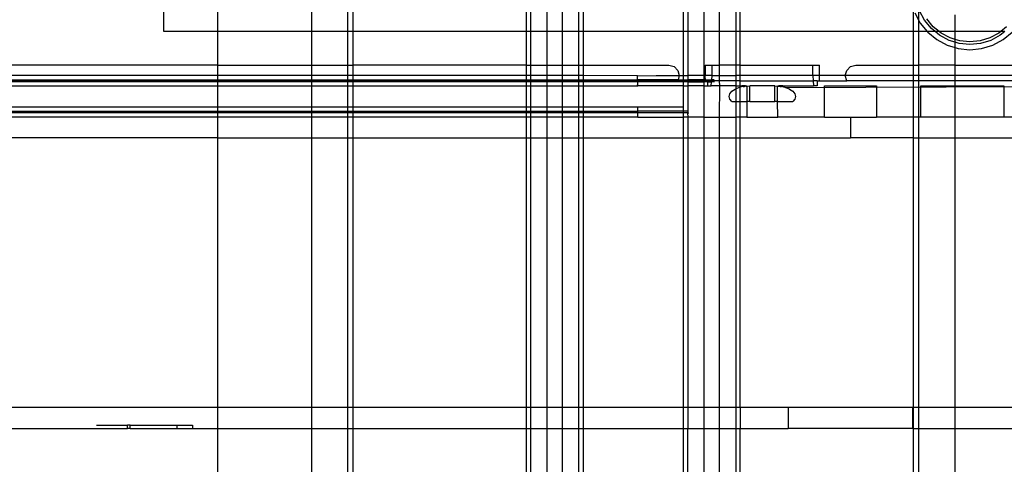
# Model space of a CAD drawing. Extents: x -69 to 69, y -32 to 32.
# Drawn here: x 58 to 62, y 5 to 6 of the extents above; entities that cross this region are included whole.
import ezdxf

# ---------------------------------------------------------------- set-up
doc = ezdxf.new("R2010")
doc.units = 0
doc.header["$MEASUREMENT"] = 0
doc.layers.get('0').update_dxf_attribs({"linetype": 'CONTINUOUS'})

msp = doc.modelspace()

# ---------------------------------------------------------------- linework, layer by layer
for p, q in [((58.9137, 6.2718), (58.9137, 6.3702)), ((59.1189, 6.2718), (59.1189, 6.3702)), ((59.4733, 6.3702), (59.4733, 6.2718)), ((59.611, 6.2718), (59.611, 6.3702)), ((59.6307, 6.3702), (59.6307, 6.2718)), ((60.2878, 6.3702), (60.2878, 6.2718)), ((60.3049, 6.2718), (60.3049, 6.3702)), ((60.3674, 6.2718), (60.3674, 6.3702)), ((60.4242, 6.3702), (60.4242, 6.2718)), ((60.4867, 6.3702), (60.4867, 6.2718)), ((60.5038, 6.3702), (60.5038, 6.2718)), ((60.8837, 6.2718), (60.8837, 6.3702)), ((60.9007, 6.3702), (60.9007, 6.2718)), ((60.9632, 6.2718), (60.9632, 6.3702)), ((61.02, 6.3702), (61.02, 6.2718)), ((61.0826, 6.3702), (61.0826, 6.2718)), ((61.0996, 6.2718), (61.0996, 6.3702)), ((61.7567, 6.2718), (61.7567, 6.3575)), ((61.7764, 6.3142), (61.7764, 6.36)), ((61.7985, 6.3144), (61.7794, 6.3502)), ((61.7612, 6.3426), (61.7764, 6.3142)), ((61.7764, 6.3142), (61.7821, 6.3035)), ((61.7764, 6.2718), (61.7764, 6.3142)), ((61.8242, 6.2831), (61.7985, 6.3144)), ((61.8312, 6.2901), (61.8067, 6.3199)), ((61.9142, 6.2718), (61.9142, 6.3349)), ((61.7821, 6.3035), (61.8082, 6.2718)), ((61.838, 6.2718), (61.8242, 6.2831)), ((61.8534, 6.2718), (61.8312, 6.2901)), ((62.1096, 6.2901), (62.0873, 6.2718)), ((59.1189, 6.2718), (58.9137, 6.2718)), ((59.4733, 6.2718), (59.1189, 6.2718)), ((59.1189, 6.1438), (59.1189, 6.2718)), ((59.611, 6.2718), (59.4733, 6.2718)), ((59.4733, 6.2718), (59.4733, 6.1438)), ((59.6307, 6.2718), (59.611, 6.2718)), ((59.611, 6.1438), (59.611, 6.2718)), ((60.2878, 6.2718), (59.6307, 6.2718)), ((59.6307, 6.2718), (59.6307, 6.1438)), ((60.3049, 6.2718), (60.2878, 6.2718)), ((60.2878, 6.2718), (60.2878, 6.1438)), ((60.3674, 6.2718), (60.3049, 6.2718)), ((60.3049, 6.1438), (60.3049, 6.2718)), ((60.4242, 6.2718), (60.3674, 6.2718)), ((60.3674, 6.1438), (60.3674, 6.2718)), ((60.4867, 6.2718), (60.4242, 6.2718)), ((60.4242, 6.2718), (60.4242, 6.1438)), ((60.5038, 6.2718), (60.4867, 6.2718)), ((60.4867, 6.2718), (60.4867, 6.1438)), ((60.8837, 6.2718), (60.5038, 6.2718)), ((60.5038, 6.2718), (60.5038, 6.1438)), ((60.9007, 6.2718), (60.8837, 6.2718)), ((60.8837, 6.1044), (60.8837, 6.2718)), ((60.9007, 6.2718), (60.9007, 6.1044)), ((60.9632, 6.2718), (60.9007, 6.2718)), ((61.02, 6.2718), (60.9632, 6.2718)), ((60.9632, 6.1044), (60.9632, 6.2718)), ((61.02, 6.2718), (61.02, 6.1438)), ((61.0826, 6.2718), (61.02, 6.2718)), ((61.0826, 6.2718), (61.0826, 6.1438)), ((61.0996, 6.2718), (61.0826, 6.2718)), ((61.0996, 6.1438), (61.0996, 6.2718)), ((61.7567, 6.2718), (61.0996, 6.2718)), ((61.7567, 6.1438), (61.7567, 6.2718)), ((61.7764, 6.2718), (61.7567, 6.2718)), ((61.7764, 6.1438), (61.7764, 6.2718)), ((61.8082, 6.2718), (61.7764, 6.2718)), ((61.8082, 6.2718), (61.8103, 6.2692)), ((61.838, 6.2718), (61.8082, 6.2718)), ((61.8103, 6.2692), (61.8446, 6.241)), ((61.8555, 6.2574), (61.838, 6.2718)), ((61.8534, 6.2718), (61.838, 6.2718)), ((61.8446, 6.241), (61.8837, 6.2201)), ((61.861, 6.2656), (61.8534, 6.2718)), ((61.9142, 6.2718), (61.8534, 6.2718)), ((61.8913, 6.2383), (61.8555, 6.2574)), ((61.895, 6.2474), (61.861, 6.2656)), ((61.9142, 6.2313), (61.8913, 6.2383)), ((61.9142, 6.2416), (61.895, 6.2474)), ((61.9142, 6.2416), (61.9142, 6.2718)), ((62.0873, 6.2718), (61.9142, 6.2718)), ((61.932, 6.2362), (61.9142, 6.2416)), ((61.9142, 6.2313), (61.9142, 6.2416)), ((61.9704, 6.2324), (61.932, 6.2362)), ((62.0088, 6.2362), (61.9704, 6.2324)), ((62.0457, 6.2474), (62.0088, 6.2362)), ((62.0495, 6.2383), (62.0107, 6.2265)), ((62.0797, 6.2656), (62.0457, 6.2474)), ((62.0852, 6.2574), (62.0495, 6.2383)), ((62.057, 6.2201), (62.0961, 6.241)), ((62.0873, 6.2718), (62.0797, 6.2656)), ((62.1027, 6.2718), (62.0852, 6.2574)), ((62.1027, 6.2718), (62.0873, 6.2718)), ((62.0961, 6.241), (62.1304, 6.2692)), ((61.8837, 6.2201), (61.9142, 6.2109)), ((61.93, 6.2265), (61.9142, 6.2313)), ((61.9142, 6.2109), (61.9142, 6.2313)), ((61.9142, 6.2109), (61.9262, 6.2072)), ((61.9142, 6.1438), (61.9142, 6.2109)), ((61.9262, 6.2072), (61.9704, 6.2029)), ((61.9704, 6.2225), (61.93, 6.2265)), ((62.0107, 6.2265), (61.9704, 6.2225)), ((61.9704, 6.2029), (62.0145, 6.2072)), ((62.0145, 6.2072), (62.057, 6.2201)), ((59.1189, 6.1438), (56.8129, 6.1438)), ((59.1189, 6.1438), (59.4733, 6.1438)), ((59.1189, 6.1044), (59.1189, 6.1438)), ((59.4733, 6.1438), (59.611, 6.1438)), ((59.4733, 6.1438), (59.4733, 6.1044)), ((59.611, 6.1438), (59.6307, 6.1438)), ((59.611, 6.1044), (59.611, 6.1438)), ((59.6307, 6.1438), (59.6307, 6.1044)), ((60.2878, 6.1438), (59.6307, 6.1438)), ((60.2878, 6.1438), (60.3049, 6.1438)), ((60.2878, 6.1438), (60.2878, 6.1044)), ((60.3049, 6.1438), (60.3674, 6.1438)), ((60.3049, 6.1044), (60.3049, 6.1438)), ((60.3674, 6.1438), (60.4242, 6.1438)), ((60.3674, 6.1044), (60.3674, 6.1438)), ((60.4242, 6.1438), (60.4867, 6.1438)), ((60.4242, 6.1438), (60.4242, 6.1044)), ((60.4867, 6.1438), (60.5038, 6.1438)), ((60.4867, 6.1438), (60.4867, 6.1044)), ((60.5038, 6.1438), (60.8286, 6.1438)), ((60.5038, 6.1438), (60.5038, 6.1044)), ((60.8286, 6.1438), (60.8483, 6.1385)), ((60.8483, 6.1385), (60.8627, 6.1241)), ((60.8627, 6.1241), (60.868, 6.1044)), ((60.9664, 6.1438), (60.9664, 6.1044)), ((60.9664, 6.1438), (60.9912, 6.1438)), ((60.9912, 6.1438), (61.02, 6.1438)), ((60.9912, 6.1438), (60.9912, 6.1044)), ((61.02, 6.1438), (61.02, 6.1044)), ((61.0826, 6.1438), (61.02, 6.1438)), ((61.0826, 6.1438), (61.0826, 6.1044)), ((61.0996, 6.1438), (61.0826, 6.1438)), ((61.0996, 6.1044), (61.0996, 6.1438)), ((61.0996, 6.1438), (61.3747, 6.1438)), ((61.3747, 6.1438), (61.3995, 6.1438)), ((61.3747, 6.1044), (61.3747, 6.1438)), ((61.3995, 6.1044), (61.3995, 6.1438)), ((61.4979, 6.1044), (61.5032, 6.1241)), ((61.5032, 6.1241), (61.5176, 6.1385)), ((61.5176, 6.1385), (61.5373, 6.1438)), ((61.5373, 6.1438), (61.7567, 6.1438)), ((61.7567, 6.1438), (61.7764, 6.1438)), ((61.7567, 6.1044), (61.7567, 6.1438)), ((61.7764, 6.1044), (61.7764, 6.1438)), ((61.9142, 6.1438), (61.7764, 6.1438)), ((61.9142, 6.1044), (61.9142, 6.1438)), ((61.9142, 6.1438), (62.2685, 6.1438)), ((59.1189, 6.1044), (56.7735, 6.1044)), ((56.7779, 6.0882), (59.1189, 6.0882)), ((59.4733, 6.1044), (59.1189, 6.1044)), ((59.1189, 6.0882), (59.1189, 6.1044)), ((59.1189, 6.0882), (59.4733, 6.0882)), ((59.1189, 6.0848), (59.1189, 6.0882)), ((59.611, 6.1044), (59.4733, 6.1044)), ((59.4733, 6.1044), (59.4733, 6.0882)), ((59.4733, 6.0882), (59.611, 6.0882)), ((59.4733, 6.0882), (59.4733, 6.0848)), ((59.6307, 6.1044), (59.611, 6.1044)), ((59.611, 6.0882), (59.611, 6.1044)), ((59.611, 6.0882), (59.6307, 6.0882)), ((59.611, 6.0848), (59.611, 6.0882)), ((60.2878, 6.1044), (59.6307, 6.1044)), ((59.6307, 6.1044), (59.6307, 6.0882)), ((59.6307, 6.0882), (60.2878, 6.0882)), ((59.6307, 6.0882), (59.6307, 6.0848)), ((60.2878, 6.1044), (60.2878, 6.0882)), ((60.3049, 6.1044), (60.2878, 6.1044)), ((60.2878, 6.0882), (60.2878, 6.0848)), ((60.2878, 6.0882), (60.3049, 6.0882)), ((60.3674, 6.1044), (60.3049, 6.1044)), ((60.3049, 6.0882), (60.3049, 6.1044)), ((60.3049, 6.0882), (60.3674, 6.0882)), ((60.3049, 6.0848), (60.3049, 6.0882)), ((60.4242, 6.1044), (60.3674, 6.1044)), ((60.3674, 6.0882), (60.3674, 6.1044)), ((60.3674, 6.0882), (60.4242, 6.0882)), ((60.3674, 6.0848), (60.3674, 6.0882)), ((60.4867, 6.1044), (60.4242, 6.1044)), ((60.4242, 6.1044), (60.4242, 6.0882)), ((60.4242, 6.0882), (60.4867, 6.0882)), ((60.4242, 6.0882), (60.4242, 6.0848)), ((60.5038, 6.1044), (60.4867, 6.1044)), ((60.4867, 6.1044), (60.4867, 6.0882)), ((60.4867, 6.0882), (60.5038, 6.0882)), ((60.4867, 6.0882), (60.4867, 6.0848)), ((60.7105, 6.1035), (60.5038, 6.1044)), ((60.5038, 6.1044), (60.5038, 6.0882)), ((60.5038, 6.0882), (60.5038, 6.0848)), ((60.5038, 6.0882), (60.7105, 6.0882)), ((60.7105, 6.1035), (60.781, 6.1044)), ((60.7105, 6.0882), (60.7105, 6.1035)), ((60.7105, 6.0848), (60.7105, 6.0882)), ((60.8636, 6.0882), (60.7105, 6.0882)), ((60.781, 6.1044), (60.868, 6.1044)), ((60.8636, 6.0882), (60.8627, 6.0848)), ((60.868, 6.1044), (60.8636, 6.0882)), ((60.8636, 6.0882), (60.8837, 6.0882)), ((60.868, 6.1044), (60.8837, 6.1044)), ((60.8837, 6.1044), (60.9007, 6.1044)), ((60.8837, 6.0882), (60.8837, 6.1044)), ((60.8837, 6.0882), (60.9007, 6.0882)), ((60.8837, 6.0848), (60.8837, 6.0882)), ((60.9007, 6.1044), (60.9007, 6.0882)), ((60.9632, 6.1044), (60.9007, 6.1044)), ((60.9007, 6.0882), (60.9007, 6.0848)), ((60.9632, 6.0882), (60.9007, 6.0882)), ((60.9664, 6.1044), (60.9632, 6.1044)), ((60.9632, 6.0882), (60.9632, 6.1044)), ((60.9632, 6.0882), (60.9671, 6.0882)), ((60.9632, 6.0848), (60.9632, 6.0882)), ((60.9664, 6.0995), (60.9664, 6.1044)), ((60.9912, 6.1044), (60.9664, 6.1044)), ((60.9671, 6.0882), (60.9664, 6.0995)), ((60.9664, 6.0848), (60.9671, 6.0882)), ((60.9671, 6.0882), (60.9903, 6.0882)), ((60.9902, 6.0848), (60.9903, 6.0882)), ((60.9912, 6.1044), (60.9903, 6.0882)), ((61.0003, 6.0882), (60.9903, 6.0882)), ((60.9912, 6.1044), (61.02, 6.1044)), ((61.02, 6.1044), (61.0826, 6.1044)), ((61.02, 6.1044), (61.02, 6.0848)), ((61.0826, 6.1044), (61.0826, 6.0848)), ((61.0996, 6.1044), (61.0826, 6.1044)), ((61.0996, 6.0848), (61.0996, 6.1044)), ((61.3747, 6.1044), (61.0996, 6.1044)), ((61.3995, 6.1044), (61.3747, 6.1044)), ((61.3747, 6.1044), (61.3758, 6.0848)), ((61.4979, 6.1044), (61.3995, 6.1044)), ((61.3995, 6.0848), (61.3995, 6.1044)), ((61.5032, 6.0848), (61.4979, 6.1044)), ((61.7567, 6.1044), (61.4979, 6.1044)), ((61.7567, 6.0848), (61.7567, 6.1044)), ((61.7764, 6.1044), (61.7567, 6.1044)), ((61.7764, 6.0848), (61.7764, 6.1044)), ((61.9142, 6.1044), (61.7764, 6.1044)), ((61.9142, 6.0848), (61.9142, 6.1044)), ((62.2685, 6.1044), (61.9142, 6.1044)), ((59.1189, 6.0813), (56.6668, 6.0813)), ((56.6668, 6.0651), (59.1189, 6.0651)), ((56.7788, 6.0848), (59.1189, 6.0848)), ((59.4733, 6.0848), (59.1189, 6.0848)), ((59.1189, 6.0813), (59.1189, 6.0848)), ((59.4733, 6.0813), (59.1189, 6.0813)), ((59.1189, 6.0651), (59.1189, 6.0813)), ((59.1189, 5.9863), (59.1189, 6.0651)), ((59.1189, 6.0651), (59.4733, 6.0651)), ((59.611, 6.0848), (59.4733, 6.0848)), ((59.4733, 6.0848), (59.4733, 6.0813)), ((59.611, 6.0813), (59.4733, 6.0813)), ((59.4733, 6.0813), (59.4733, 6.0651)), ((59.4733, 6.0651), (59.4733, 5.9863)), ((59.4733, 6.0651), (59.611, 6.0651)), ((59.6307, 6.0848), (59.611, 6.0848)), ((59.611, 6.0813), (59.611, 6.0848)), ((59.6307, 6.0813), (59.611, 6.0813)), ((59.611, 6.0651), (59.611, 6.0813)), ((59.611, 5.9863), (59.611, 6.0651)), ((59.611, 6.0651), (59.6307, 6.0651)), ((59.6307, 6.0848), (59.6307, 6.0813)), ((60.2878, 6.0848), (59.6307, 6.0848)), ((60.2878, 6.0813), (59.6307, 6.0813)), ((59.6307, 6.0813), (59.6307, 6.0651)), ((59.6307, 6.0651), (59.6307, 5.9863)), ((59.6307, 6.0651), (60.2878, 6.0651)), ((60.3049, 6.0848), (60.2878, 6.0848)), ((60.2878, 6.0848), (60.2878, 6.0813)), ((60.2878, 6.0813), (60.2878, 6.0651)), ((60.3049, 6.0813), (60.2878, 6.0813)), ((60.2878, 6.0651), (60.2878, 5.9863)), ((60.2878, 6.0651), (60.3049, 6.0651)), ((60.3674, 6.0848), (60.3049, 6.0848)), ((60.3049, 6.0813), (60.3049, 6.0848)), ((60.3674, 6.0813), (60.3049, 6.0813)), ((60.3049, 6.0651), (60.3049, 6.0813)), ((60.3049, 5.9863), (60.3049, 6.0651)), ((60.3049, 6.0651), (60.3674, 6.0651)), ((60.4242, 6.0848), (60.3674, 6.0848)), ((60.3674, 6.0813), (60.3674, 6.0848)), ((60.4242, 6.0813), (60.3674, 6.0813)), ((60.3674, 6.0651), (60.3674, 6.0813)), ((60.3674, 5.9863), (60.3674, 6.0651)), ((60.3674, 6.0651), (60.4242, 6.0651)), ((60.4867, 6.0848), (60.4242, 6.0848)), ((60.4242, 6.0848), (60.4242, 6.0813)), ((60.4867, 6.0813), (60.4242, 6.0813)), ((60.4242, 6.0813), (60.4242, 6.0651)), ((60.4242, 6.0651), (60.4242, 5.9863)), ((60.4242, 6.0651), (60.4867, 6.0651)), ((60.5038, 6.0848), (60.4867, 6.0848)), ((60.4867, 6.0848), (60.4867, 6.0813)), ((60.5038, 6.0813), (60.4867, 6.0813)), ((60.4867, 6.0813), (60.4867, 6.0651)), ((60.4867, 6.0651), (60.4867, 5.9863)), ((60.4867, 6.0651), (60.5038, 6.0651)), ((60.7105, 6.0848), (60.5038, 6.0848)), ((60.5038, 6.0848), (60.5038, 6.0813)), ((60.5038, 6.0813), (60.5038, 6.0651)), ((60.7105, 6.0813), (60.5038, 6.0813)), ((60.5038, 6.0651), (60.5038, 5.9863)), ((60.5038, 6.0651), (60.7108, 6.0651)), ((60.7105, 6.0813), (60.7105, 6.0848)), ((60.8627, 6.0848), (60.7105, 6.0848)), ((60.7105, 6.0813), (60.7105, 6.0784)), ((60.8837, 6.0813), (60.7105, 6.0813)), ((60.7105, 6.0784), (60.7105, 6.0755)), ((60.7105, 6.0755), (60.7105, 6.073)), ((60.7105, 6.073), (60.7105, 6.0697)), ((60.7105, 6.0674), (60.7105, 6.0697)), ((60.7105, 6.0697), (60.7105, 6.0687)), ((60.7105, 6.0687), (60.7105, 6.0674)), ((60.7108, 6.0651), (60.7105, 6.0674)), ((60.8837, 6.0651), (60.7108, 6.0651)), ((60.8837, 6.0848), (60.8627, 6.0848)), ((60.8837, 6.0813), (60.8837, 6.0848)), ((60.9007, 6.0848), (60.8837, 6.0848)), ((60.9007, 6.0813), (60.8837, 6.0813)), ((60.8837, 6.0651), (60.8837, 6.0813)), ((60.8837, 6.0651), (60.9007, 6.0651)), ((60.8839, 5.9863), (60.8837, 6.0651)), ((60.9007, 6.0848), (60.9007, 6.0813)), ((60.9007, 6.0848), (60.9632, 6.0848)), ((60.9007, 6.0813), (60.9007, 6.0651)), ((60.9007, 6.0813), (60.9632, 6.0813)), ((60.9007, 6.0651), (60.9007, 5.9701)), ((60.9632, 6.0651), (60.9007, 6.0651)), ((60.9664, 6.0848), (60.9632, 6.0848)), ((60.9632, 6.0813), (60.9632, 6.0848)), ((60.9632, 6.0651), (60.9632, 6.0813)), ((60.9747, 6.0813), (60.9632, 6.0813)), ((60.9632, 5.947), (60.9632, 6.0651)), ((60.9632, 6.0651), (60.9747, 6.0651)), ((60.9664, 6.0848), (60.9747, 6.0848)), ((60.9902, 6.0848), (60.9747, 6.0848)), ((60.9747, 6.0813), (60.9747, 6.0848)), ((60.9747, 6.0813), (60.99, 6.0813)), ((60.9747, 6.0813), (60.9747, 6.0651)), ((60.9747, 6.0651), (60.9891, 6.0651)), ((60.9891, 6.0651), (60.99, 6.0813)), ((61.0207, 6.0651), (60.9891, 6.0651)), ((60.99, 6.0813), (60.9902, 6.0848)), ((61.0015, 6.0813), (60.99, 6.0813)), ((61.02, 6.0848), (60.9902, 6.0848)), ((61.02, 6.0848), (61.0207, 6.0651)), ((61.0826, 6.0848), (61.02, 6.0848)), ((61.0207, 6.0651), (61.02, 5.947)), ((61.0826, 6.0651), (61.0207, 6.0651)), ((61.0675, 6.0454), (61.08, 6.0535)), ((61.08, 6.0535), (61.0826, 6.0545)), ((61.0996, 6.0848), (61.0826, 6.0848)), ((61.0826, 6.0848), (61.0826, 6.0651)), ((61.0826, 6.0651), (61.0826, 6.0545)), ((61.0826, 6.0651), (61.0992, 6.0651)), ((61.0963, 6.0598), (61.0826, 6.0545)), ((61.0826, 6.0545), (61.0826, 6.006)), ((61.0963, 6.0598), (61.0987, 6.0603)), ((61.0987, 6.0603), (61.0992, 6.0651)), ((61.1106, 6.0627), (61.0987, 6.0603)), ((61.0996, 6.006), (61.0987, 6.0603)), ((61.0992, 6.0651), (61.0996, 6.0848)), ((61.0992, 6.0651), (61.1051, 6.0651)), ((61.0996, 6.0848), (61.3758, 6.0848)), ((61.1051, 6.0651), (61.113, 6.0632)), ((61.1106, 6.0627), (61.1051, 6.0651)), ((61.12, 6.0651), (61.1051, 6.0651)), ((61.1106, 6.0627), (61.113, 6.0632)), ((61.113, 6.0632), (61.1141, 6.0635)), ((61.1141, 6.0635), (61.1165, 6.0638)), ((61.1141, 6.0635), (61.1153, 6.0637)), ((61.1153, 6.0637), (61.1165, 6.0638)), ((61.1211, 6.0641), (61.1165, 6.0638)), ((61.1211, 6.0641), (61.12, 6.0651)), ((61.1211, 6.0641), (61.1239, 6.0651)), ((61.1211, 6.0641), (61.1223, 6.0642)), ((61.1223, 6.0642), (61.1239, 6.0651)), ((61.1246, 6.0643), (61.1223, 6.0642)), ((61.1239, 6.0651), (61.1246, 6.0643)), ((61.1246, 6.0643), (61.1239, 6.006)), ((61.1246, 6.0643), (61.1357, 6.0651)), ((61.1357, 6.006), (61.1357, 6.0651)), ((61.2302, 6.0651), (61.1357, 6.0651)), ((61.2302, 6.0651), (61.2413, 6.0643)), ((61.2302, 6.006), (61.2302, 6.0651)), ((61.2407, 6.006), (61.2413, 6.0643)), ((61.2413, 6.0643), (61.242, 6.0651)), ((61.242, 6.0651), (61.2436, 6.0642)), ((61.2436, 6.0642), (61.2448, 6.0641)), ((61.2459, 6.0651), (61.2448, 6.0641)), ((61.2448, 6.0641), (61.2506, 6.0637)), ((61.2608, 6.0651), (61.2459, 6.0651)), ((61.2506, 6.0637), (61.253, 6.0632)), ((61.2608, 6.0651), (61.253, 6.0632)), ((61.253, 6.0632), (61.2553, 6.0627)), ((61.2608, 6.0651), (61.2553, 6.0627)), ((61.2696, 6.0598), (61.2553, 6.0627)), ((61.2608, 6.0651), (61.3768, 6.0651)), ((61.2696, 6.0598), (62.6544, 6.0651)), ((61.2859, 6.0535), (61.2696, 6.0598)), ((61.2859, 6.0535), (61.2984, 6.0454)), ((61.3912, 6.0848), (61.3758, 6.0848)), ((61.3758, 6.0848), (61.3768, 6.0651)), ((61.3912, 6.0651), (61.3768, 6.0651)), ((61.3912, 6.0848), (61.3995, 6.0848)), ((61.3912, 6.0848), (61.3912, 6.0651)), ((61.3995, 6.0848), (61.5032, 6.0848)), ((61.4192, 5.947), (61.4192, 6.0651)), ((61.4192, 6.0651), (61.616, 6.0651)), ((61.7567, 6.0848), (61.5032, 6.0848)), ((61.616, 6.0651), (61.616, 5.947)), ((61.7764, 6.0848), (61.7567, 6.0848)), ((61.7567, 5.947), (61.7567, 6.0848)), ((61.9142, 6.0848), (61.7764, 6.0848)), ((61.7764, 5.947), (61.7764, 6.0848)), ((61.7836, 5.947), (61.7836, 6.0651)), ((61.7836, 6.0651), (61.9142, 6.0651)), ((61.9142, 6.0651), (61.9142, 6.0848)), ((62.2685, 6.0848), (61.9142, 6.0848)), ((61.9142, 6.0651), (62.0986, 6.0651)), ((61.9142, 5.947), (61.9142, 6.0651)), ((62.0986, 6.0651), (62.0986, 5.947)), ((61.057, 6.0257), (61.0597, 6.0359)), ((61.0597, 6.0155), (61.057, 6.0257)), ((61.0597, 6.0359), (61.0675, 6.0454)), ((61.0675, 6.006), (61.0597, 6.0155)), ((61.2984, 6.0454), (61.3063, 6.0359)), ((61.3063, 6.0155), (61.2984, 6.006)), ((61.3063, 6.0359), (61.3089, 6.0257)), ((61.3089, 6.0257), (61.3063, 6.0155)), ((56.5767, 5.9863), (59.1189, 5.9863)), ((59.1189, 5.9863), (59.4733, 5.9863)), ((59.1189, 5.9701), (59.1189, 5.9863)), ((59.4733, 5.9863), (59.611, 5.9863)), ((59.4733, 5.9863), (59.4733, 5.9701)), ((59.611, 5.9863), (59.6307, 5.9863)), ((59.611, 5.9701), (59.611, 5.9863)), ((59.6307, 5.9863), (60.2878, 5.9863)), ((59.6307, 5.9863), (59.6307, 5.9701)), ((60.2878, 5.9863), (60.2878, 5.9701)), ((60.2878, 5.9863), (60.3049, 5.9863)), ((60.3049, 5.9863), (60.3674, 5.9863)), ((60.3049, 5.9701), (60.3049, 5.9863)), ((60.3674, 5.9863), (60.4242, 5.9863)), ((60.3674, 5.9701), (60.3674, 5.9863)), ((60.4242, 5.9863), (60.4867, 5.9863)), ((60.4242, 5.9863), (60.4242, 5.9701)), ((60.4867, 5.9863), (60.5038, 5.9863)), ((60.4867, 5.9863), (60.4867, 5.9701)), ((60.5038, 5.9863), (60.5038, 5.9701)), ((60.5038, 5.9863), (60.7105, 5.9863)), ((60.7105, 5.9863), (60.8839, 5.9863)), ((60.7105, 5.9863), (60.7105, 5.9701)), ((60.8837, 5.9701), (60.8839, 5.9863)), ((61.0675, 6.006), (61.0826, 6.006)), ((61.0826, 6.006), (61.0826, 5.947)), ((61.0826, 6.006), (61.0996, 6.006)), ((61.0996, 5.947), (61.0996, 6.006)), ((61.0996, 6.006), (61.1239, 6.006)), ((61.1239, 6.006), (61.1239, 5.947)), ((61.1357, 6.006), (61.1239, 6.006)), ((61.1357, 6.006), (61.2302, 6.006)), ((61.2407, 6.006), (61.2302, 6.006)), ((61.242, 5.947), (61.2407, 6.006)), ((61.2407, 6.006), (61.2984, 6.006)), ((56.5767, 5.9701), (59.1189, 5.9701)), ((59.1189, 5.9632), (56.5767, 5.9632)), ((59.1189, 5.947), (56.5767, 5.947)), ((59.1189, 5.9701), (59.4733, 5.9701)), ((59.1189, 5.9632), (59.1189, 5.9701)), ((59.4733, 5.9632), (59.1189, 5.9632)), ((59.1189, 5.947), (59.1189, 5.9632)), ((59.1189, 5.8682), (59.1189, 5.947)), ((59.4733, 5.947), (59.1189, 5.947)), ((59.4733, 5.9701), (59.611, 5.9701)), ((59.4733, 5.9701), (59.4733, 5.9632)), ((59.611, 5.9632), (59.4733, 5.9632)), ((59.4733, 5.9632), (59.4733, 5.947)), ((59.4733, 5.947), (59.4733, 5.8682)), ((59.611, 5.947), (59.4733, 5.947)), ((59.611, 5.9701), (59.6307, 5.9701)), ((59.611, 5.9632), (59.611, 5.9701)), ((59.6307, 5.9632), (59.611, 5.9632)), ((59.611, 5.947), (59.611, 5.9632)), ((59.611, 5.8682), (59.611, 5.947)), ((59.6307, 5.947), (59.611, 5.947)), ((59.6307, 5.9701), (60.2878, 5.9701)), ((59.6307, 5.9701), (59.6307, 5.9632)), ((60.2878, 5.9632), (59.6307, 5.9632)), ((59.6307, 5.9632), (59.6307, 5.947)), ((59.6307, 5.947), (59.6307, 5.8682)), ((60.2878, 5.947), (59.6307, 5.947)), ((60.2878, 5.9701), (60.2878, 5.9632)), ((60.2878, 5.9701), (60.3049, 5.9701)), ((60.2878, 5.9632), (60.2878, 5.947)), ((60.3049, 5.9632), (60.2878, 5.9632)), ((60.2878, 5.947), (60.2878, 5.8682)), ((60.3049, 5.947), (60.2878, 5.947)), ((60.3049, 5.9701), (60.3674, 5.9701)), ((60.3049, 5.9632), (60.3049, 5.9701)), ((60.3674, 5.9632), (60.3049, 5.9632)), ((60.3049, 5.947), (60.3049, 5.9632)), ((60.3674, 5.947), (60.3049, 5.947)), ((60.3049, 5.8682), (60.3049, 5.947)), ((60.3674, 5.9701), (60.4242, 5.9701)), ((60.3674, 5.9632), (60.3674, 5.9701)), ((60.4242, 5.9632), (60.3674, 5.9632)), ((60.3674, 5.947), (60.3674, 5.9632)), ((60.4242, 5.947), (60.3674, 5.947)), ((60.3674, 5.8682), (60.3674, 5.947)), ((60.4242, 5.9701), (60.4867, 5.9701)), ((60.4242, 5.9701), (60.4242, 5.9632)), ((60.4242, 5.9632), (60.4242, 5.947)), ((60.4867, 5.9632), (60.4242, 5.9632)), ((60.4867, 5.947), (60.4242, 5.947)), ((60.4242, 5.947), (60.4242, 5.8682)), ((60.4867, 5.9701), (60.5038, 5.9701)), ((60.4867, 5.9701), (60.4867, 5.9632)), ((60.4867, 5.9632), (60.4867, 5.947)), ((60.5038, 5.9632), (60.4867, 5.9632)), ((60.5038, 5.947), (60.4867, 5.947)), ((60.4867, 5.947), (60.4867, 5.8682)), ((60.5038, 5.9701), (60.5038, 5.9632)), ((60.5038, 5.9701), (60.7105, 5.9701)), ((60.5038, 5.9632), (60.5038, 5.947)), ((60.7105, 5.9632), (60.5038, 5.9632)), ((60.5038, 5.947), (60.5038, 5.8682)), ((60.7108, 5.947), (60.5038, 5.947)), ((60.7105, 5.9701), (60.7105, 5.9632)), ((60.8837, 5.9701), (60.7105, 5.9701)), ((60.7105, 5.9632), (60.7105, 5.9506)), ((60.8837, 5.9632), (60.7105, 5.9632)), ((60.7105, 5.9506), (60.7105, 5.9493)), ((60.7108, 5.947), (60.7105, 5.9493)), ((60.7108, 5.947), (60.8837, 5.947)), ((60.8837, 5.9632), (60.8837, 5.9701)), ((60.9007, 5.9701), (60.8837, 5.9701)), ((60.8837, 5.947), (60.8837, 5.9632)), ((60.8998, 5.9632), (60.8837, 5.9632)), ((60.9007, 5.947), (60.8837, 5.947)), ((60.8837, 5.8682), (60.8837, 5.947)), ((60.9007, 5.9701), (60.8998, 5.9632)), ((60.8998, 5.9632), (60.9045, 5.9632)), ((60.8998, 5.9632), (60.9007, 5.947)), ((60.9033, 5.9701), (60.9007, 5.9701)), ((60.9007, 5.947), (60.9007, 5.8682)), ((60.9632, 5.947), (60.9007, 5.947)), ((60.9632, 5.8682), (60.9632, 5.947)), ((60.9632, 5.947), (61.02, 5.947)), ((61.02, 5.947), (61.02, 5.8682)), ((61.02, 5.947), (61.0826, 5.947)), ((61.0826, 5.947), (61.0826, 5.8682)), ((61.0996, 5.947), (61.0826, 5.947)), ((61.0996, 5.8682), (61.0996, 5.947)), ((61.1239, 5.947), (61.0996, 5.947)), ((61.1239, 5.947), (61.242, 5.947)), ((61.4192, 5.947), (61.242, 5.947)), ((61.4192, 5.947), (61.5176, 5.947)), ((61.5176, 5.947), (61.5176, 5.8682)), ((61.5176, 5.947), (61.616, 5.947)), ((61.7567, 5.947), (61.616, 5.947)), ((61.7567, 5.8682), (61.7567, 5.947)), ((61.7764, 5.947), (61.7567, 5.947)), ((61.7764, 5.8682), (61.7764, 5.947)), ((61.7836, 5.947), (61.7764, 5.947)), ((61.9142, 5.947), (61.7836, 5.947)), ((62.0986, 5.947), (61.9142, 5.947)), ((61.9142, 5.8682), (61.9142, 5.947)), ((62.2685, 5.947), (62.0986, 5.947)), ((59.1189, 5.8682), (55.8089, 5.8682)), ((59.1189, 4.8446), (59.1189, 5.8682)), ((59.1189, 5.8682), (59.4733, 5.8682)), ((59.4733, 5.8682), (59.4733, 4.8446)), ((59.4733, 5.8682), (59.611, 5.8682)), ((59.611, 4.8446), (59.611, 5.8682)), ((59.611, 5.8682), (59.6307, 5.8682)), ((59.6307, 5.8682), (59.6307, 4.8446)), ((59.6307, 5.8682), (60.2878, 5.8682)), ((60.2878, 5.8682), (60.3049, 5.8682)), ((60.2878, 5.8682), (60.2878, 4.8446)), ((60.3049, 4.8446), (60.3049, 5.8682)), ((60.3049, 5.8682), (60.3674, 5.8682)), ((60.3674, 4.8446), (60.3674, 5.8682)), ((60.3674, 5.8682), (60.4242, 5.8682)), ((60.4242, 5.8682), (60.4242, 4.8446)), ((60.4242, 5.8682), (60.4867, 5.8682)), ((60.4867, 5.8682), (60.4867, 4.8446)), ((60.4867, 5.8682), (60.5038, 5.8682)), ((60.5038, 5.8682), (60.5038, 4.8446)), ((60.5038, 5.8682), (60.8837, 5.8682)), ((60.8837, 4.8446), (60.8837, 5.8682)), ((60.8837, 5.8682), (60.9007, 5.8682)), ((60.9007, 5.8682), (60.9007, 4.8446)), ((60.9007, 5.8682), (60.9632, 5.8682)), ((60.9632, 4.8446), (60.9632, 5.8682)), ((60.9632, 5.8682), (61.02, 5.8682)), ((61.02, 5.8682), (61.02, 4.8446)), ((61.02, 5.8682), (61.0826, 5.8682)), ((61.0826, 5.8682), (61.0826, 4.8446)), ((61.0826, 5.8682), (61.0996, 5.8682)), ((61.0996, 4.8446), (61.0996, 5.8682)), ((61.0996, 5.8682), (61.5176, 5.8682)), ((61.7567, 5.8682), (61.5176, 5.8682)), ((61.7567, 4.8446), (61.7567, 5.8682)), ((61.7567, 5.8682), (61.7764, 5.8682)), ((61.7764, 4.8446), (61.7764, 5.8682)), ((61.7764, 5.8682), (61.9142, 5.8682)), ((61.9142, 4.8446), (61.9142, 5.8682)), ((61.9142, 5.8682), (62.2685, 5.8682)), ((59.1189, 4.8446), (56.0452, 4.8446)), ((59.1189, 4.7659), (59.1189, 4.8446)), ((59.4733, 4.8446), (59.1189, 4.8446)), ((59.4733, 4.8446), (59.4733, 4.7659)), ((59.611, 4.8446), (59.4733, 4.8446)), ((59.611, 4.7659), (59.611, 4.8446)), ((59.6307, 4.8446), (59.611, 4.8446)), ((59.6307, 4.8446), (59.6307, 4.7659)), ((60.2878, 4.8446), (59.6307, 4.8446)), ((60.2878, 4.8446), (60.2878, 4.7659)), ((60.3049, 4.8446), (60.2878, 4.8446)), ((60.3049, 4.7659), (60.3049, 4.8446)), ((60.3674, 4.8446), (60.3049, 4.8446)), ((60.3674, 4.7659), (60.3674, 4.8446)), ((60.4242, 4.8446), (60.3674, 4.8446)), ((60.4242, 4.8446), (60.4242, 4.7659)), ((60.4867, 4.8446), (60.4242, 4.8446)), ((60.4867, 4.8446), (60.4867, 4.7659)), ((60.5038, 4.8446), (60.4867, 4.8446)), ((60.8837, 4.8446), (60.5038, 4.8446)), ((60.5038, 4.8446), (60.5038, 4.7659)), ((60.8837, 4.7659), (60.8837, 4.8446)), ((60.9007, 4.8446), (60.8837, 4.8446)), ((60.9632, 4.8446), (60.9007, 4.8446)), ((60.9007, 4.8446), (60.9007, 4.7659)), ((60.9632, 4.7659), (60.9632, 4.8446)), ((61.02, 4.8446), (60.9632, 4.8446)), ((61.02, 4.8446), (61.02, 4.7659)), ((61.0826, 4.8446), (61.02, 4.8446)), ((61.0826, 4.8446), (61.0826, 4.7659)), ((61.0996, 4.8446), (61.0826, 4.8446)), ((61.2814, 4.8446), (61.0996, 4.8446)), ((61.0996, 4.8446), (61.0996, 4.7659)), ((61.7538, 4.8446), (61.2814, 4.8446)), ((61.2814, 4.8446), (61.2814, 4.7659)), ((61.7567, 4.8446), (61.7538, 4.8446)), ((61.7538, 4.7659), (61.7538, 4.8446)), ((61.7567, 4.7659), (61.7567, 4.8446)), ((61.7764, 4.8446), (61.7567, 4.8446)), ((61.7764, 4.7659), (61.7764, 4.8446)), ((61.9142, 4.8446), (61.7764, 4.8446)), ((61.9142, 4.7659), (61.9142, 4.8446)), ((62.2685, 4.8446), (61.9142, 4.8446)), ((56.0452, 4.7659), (58.7765, 4.7659)), ((58.6584, 4.7777), (58.7765, 4.7777)), ((58.7765, 4.7659), (58.7765, 4.7777)), ((58.7863, 4.7777), (58.7765, 4.7777)), ((58.7863, 4.7659), (58.7765, 4.7659)), ((58.7863, 4.7659), (58.7863, 4.7777)), ((58.7863, 4.7777), (58.9635, 4.7777)), ((58.7863, 4.7659), (58.9635, 4.7659)), ((58.9635, 4.7777), (58.9635, 4.7659)), ((58.9635, 4.7777), (59.0225, 4.7777)), ((58.9635, 4.7659), (59.0225, 4.7659)), ((59.0225, 4.7777), (59.0225, 4.7659)), ((59.0225, 4.7659), (59.1189, 4.7659)), ((59.1189, 4.4534), (59.1189, 4.7659)), ((59.1189, 4.7659), (59.4733, 4.7659)), ((59.4733, 4.7659), (59.4733, 4.4928)), ((59.4733, 4.7659), (59.611, 4.7659)), ((59.611, 4.4928), (59.611, 4.7659)), ((59.611, 4.7659), (59.6307, 4.7659)), ((59.6307, 4.7659), (59.6307, 4.4534)), ((59.6307, 4.7659), (60.2878, 4.7659)), ((60.2878, 4.7659), (60.2878, 4.4534)), ((60.2878, 4.7659), (60.3049, 4.7659)), ((60.3049, 4.4534), (60.3049, 4.7659)), ((60.3049, 4.7659), (60.3674, 4.7659)), ((60.3674, 4.4534), (60.3674, 4.7659)), ((60.3674, 4.7659), (60.4242, 4.7659)), ((60.4242, 4.7659), (60.4242, 4.4534)), ((60.4242, 4.7659), (60.4867, 4.7659)), ((60.4867, 4.7659), (60.4867, 4.4534)), ((60.4867, 4.7659), (60.5038, 4.7659)), ((60.5038, 4.7659), (60.5038, 4.4534)), ((60.5038, 4.7659), (60.8837, 4.7659)), ((60.8837, 4.4534), (60.8837, 4.7659)), ((60.8837, 4.7659), (60.9007, 4.7659)), ((60.9007, 4.4534), (60.9007, 4.7659)), ((60.9007, 4.7659), (60.9632, 4.7659)), ((60.9632, 4.4534), (60.9632, 4.7659)), ((60.9632, 4.7659), (61.02, 4.7659)), ((61.02, 4.7659), (61.02, 4.4534)), ((61.02, 4.7659), (61.0826, 4.7659)), ((61.0826, 4.7659), (61.0826, 4.4534)), ((61.0826, 4.7659), (61.0996, 4.7659)), ((61.0996, 4.4534), (61.0996, 4.7659)), ((61.0996, 4.7659), (61.2814, 4.7659)), ((61.7538, 4.7659), (61.2814, 4.7659)), ((61.7538, 4.7659), (61.7567, 4.7659)), ((61.7567, 4.4534), (61.7567, 4.7659)), ((61.7567, 4.7659), (61.7764, 4.7659)), ((61.7764, 4.4928), (61.7764, 4.7659)), ((61.7764, 4.7659), (61.9142, 4.7659)), ((61.9142, 4.4928), (61.9142, 4.7659)), ((61.9142, 4.7659), (62.2685, 4.7659))]:
    msp.add_line(p, q)

doc.saveas('drawing.dxf')
